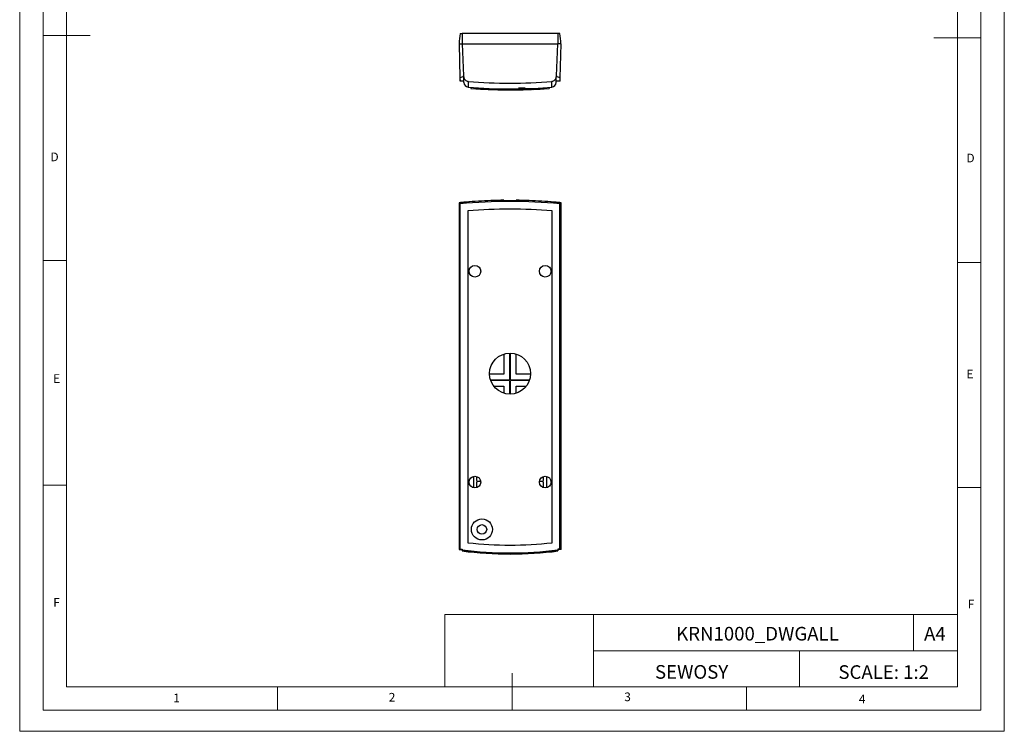
# Model space of a CAD drawing. Units: millimetres. Extents: x 0 to 420, y 0 to 594.
# Drawn here: x 0 to 420, y 0 to 304 of the extents above; entities that cross this region are included whole.
import ezdxf

# ---------------------------------------------------------------- set-up
doc = ezdxf.new("R2010")
doc.units = ezdxf.units.MM
doc.header["$LTSCALE"] = 2
doc.layers.add('FORMAT', color=7, linetype='Continuous')
doc.styles.add('SLDTEXTSTYLE0', font='TXT', dxfattribs={"width": 0.75})
doc.styles.add('SLDTEXTSTYLE1', font='TXT', dxfattribs={"width": 0.605})

msp = doc.modelspace()

# ---------------------------------------------------------------- linework, layer by layer
at = {"color": 7, "linetype": 'Continuous', "lineweight": 18}
for p, q in [((0.06, 594.11), (0.06, 0.11)), ((420.06, 594.11), (420.06, 0.11)), ((10.06, 585.11), (10.06, 9.11)), ((410.06, 583.19), (410.06, 9.11)), ((20.06, 19.11), (20.06, 575.11)), ((400.06, 19.11), (400.06, 575.11)), ((10.06, 297.11), (30.06, 297.11)), ((410.06, 296.15), (390.06, 296.15)), ((20.06, 201.11), (10.06, 201.11)), ((400.06, 200.15), (410.06, 200.15)), ((20.06, 105.11), (10.06, 105.11)), ((400.06, 104.15), (410.06, 104.15)), ((181.43, 49.95), (181.43, 19.11)), ((181.43, 49.95), (400.06, 49.95)), ((244.84, 49.95), (244.84, 19.11)), ((381.38, 49.95), (381.38, 34.53)), ((400.06, 34.53), (400.06, 49.95)), ((244.84, 34.53), (400.06, 34.53)), ((332.7, 34.53), (332.7, 19.11)), ((400.06, 34.53), (400.06, 19.11)), ((210.06, 9.11), (210.06, 24.9)), ((400.06, 19.11), (20.06, 19.11)), ((110.06, 19.11), (110.06, 9.11)), ((400.06, 19.11), (210.06, 19.11)), ((310.06, 19.11), (310.06, 9.11)), ((20.06, 9.11), (10.06, 9.11)), ((394.11, 9.11), (20.06, 9.11)), ((410.06, 9.11), (394.11, 9.11)), ((0.06, 0.11), (420.06, 0.11))]:
    msp.add_line(p, q, dxfattribs=at)
at = {"color": 7, "linetype": 'Continuous', "lineweight": 25}
for p, q in [((187.97, 297.89), (188.81, 297.89)), ((188.81, 297.89), (188.81, 293.59)), ((229.63, 297.89), (188.81, 297.89)), ((229.63, 297.89), (229.63, 293.59)), ((230.47, 297.89), (229.63, 297.89)), ((187.47, 293.59), (187.85, 279.08)), ((187.47, 293.59), (188.77, 293.59)), ((188.77, 293.59), (189.41, 279.91)), ((188.77, 293.59), (229.67, 293.59)), ((229.03, 279.91), (229.67, 293.59)), ((230.97, 293.59), (229.67, 293.59)), ((230.59, 279.08), (230.97, 293.59)), ((187.89, 279.08), (187.85, 279.08)), ((187.85, 279.08), (187.89, 277.59)), ((187.89, 277.59), (187.89, 279.08)), ((189.52, 277.59), (187.89, 277.59)), ((189.52, 279.92), (189.41, 279.91)), ((189.43, 279.41), (189.41, 279.91)), ((189.52, 279.41), (189.52, 279.92)), ((189.52, 277.09), (189.52, 279.41)), ((191.36, 277.43), (191.36, 277.56)), ((191.36, 277.43), (191.36, 274.98)), ((227.08, 277.56), (227.08, 277.43)), ((227.08, 274.98), (227.08, 277.43)), ((229.03, 279.91), (228.92, 279.92)), ((228.92, 279.92), (228.92, 279.41)), ((228.92, 277.09), (228.92, 279.41)), ((230.55, 277.59), (228.92, 277.59)), ((229.03, 279.91), (229, 279.41)), ((230.55, 277.59), (230.55, 279.08)), ((230.59, 279.08), (230.55, 279.08)), ((230.55, 277.59), (230.59, 279.08)), ((192.52, 274.9), (192.52, 274.5)), ((193.84, 274.41), (193.84, 274.4)), ((193.89, 274.4), (193.89, 274.39)), ((193.94, 274.39), (193.94, 274.39)), ((196.58, 274.24), (196.58, 274.23)), ((197.91, 274.17), (197.91, 274.16)), ((212.77, 274.79), (215.67, 274.79)), ((213.38, 274.34), (216.98, 274.45)), ((214.68, 273.95), (214.73, 273.95)), ((216.35, 273.99), (216.43, 273.99)), ((216.43, 273.99), (216.47, 274)), ((216.63, 274), (216.69, 274)), ((219, 274.09), (219.1, 274.09)), ((219.1, 274.09), (219.12, 274.09)), ((224.56, 274.39), (222.79, 274.28)), ((223.79, 274.35), (223.79, 274.34)), ((224.56, 274.4), (224.56, 274.39)), ((224.56, 274.39), (224.6, 274.4)), ((224.6, 274.41), (224.6, 274.4)), ((225.92, 274.9), (225.92, 274.5)), ((187.47, 225.69), (187.47, 77.76)), ((187.51, 225.7), (187.51, 77.79)), ((187.97, 77.79), (187.97, 225.24)), ((189.56, 225.89), (189.56, 225.81)), ((191.64, 226.07), (191.64, 225.99)), ((191.71, 226), (191.71, 226.07)), ((202.21, 226.66), (202.36, 226.66)), ((204.08, 226.71), (204.23, 226.71)), ((214.22, 226.71), (214.36, 226.71)), ((216.08, 226.66), (216.23, 226.66)), ((226.73, 226.07), (226.73, 226)), ((226.79, 225.99), (226.79, 226.07)), ((228.88, 225.81), (228.88, 225.89)), ((230.47, 77.79), (230.47, 225.24)), ((230.93, 77.79), (230.93, 225.7)), ((230.97, 77.76), (230.97, 225.69)), ((191.27, 222.22), (191.27, 80.61)), ((227.17, 80.61), (227.17, 222.22)), ((206.62, 161.13), (206.62, 152.57)), ((209.12, 150.57), (209.12, 161.52)), ((209.32, 161.52), (209.32, 150.57)), ((211.82, 152.57), (211.82, 161.13)), ((206.62, 152.57), (200.47, 152.57)), ((217.97, 152.57), (211.82, 152.57)), ((200.9, 150.07), (208.62, 150.07)), ((208.62, 149.87), (200.96, 149.87)), ((202.33, 147.37), (206.62, 147.37)), ((206.62, 147.37), (206.62, 144.42)), ((209.12, 144.02), (209.12, 149.37)), ((209.32, 149.37), (209.32, 144.02)), ((209.82, 150.07), (217.54, 150.07)), ((217.47, 149.87), (209.82, 149.87)), ((211.82, 147.37), (216.1, 147.37)), ((211.82, 144.42), (211.82, 147.37)), ((193.72, 104.03), (193.72, 108.92)), ((194.92, 108.87), (194.92, 107.37)), ((194.92, 106.17), (194.92, 104.07)), ((195.42, 106.87), (196.69, 106.87)), ((196.71, 106.67), (195.42, 106.67)), ((223.02, 106.67), (221.73, 106.67)), ((221.75, 106.87), (223.02, 106.87)), ((223.52, 107.37), (223.52, 108.87)), ((223.52, 104.07), (223.52, 106.17)), ((224.72, 108.92), (224.72, 104.03)), ((187.47, 77.76), (188.77, 77.76)), ((187.51, 77.79), (187.97, 77.79)), ((187.97, 77.79), (188.81, 77.79)), ((188.77, 77.76), (188.77, 77.62)), ((188.81, 77.79), (188.81, 77.58)), ((188.81, 77.58), (188.81, 77.12)), ((230.47, 77.79), (229.63, 77.79)), ((229.63, 77.79), (229.63, 77.58)), ((229.63, 77.58), (229.63, 77.12)), ((230.97, 77.76), (229.67, 77.76)), ((229.67, 77.76), (229.67, 77.62)), ((230.93, 77.79), (230.47, 77.79))]:
    msp.add_line(p, q, dxfattribs=at)
at = {"color": 7, "linetype": 'Continuous', "lineweight": 25, "flags": 128}
for points in [[(189.43, 279.41), (188.66, 279.24), (187.89, 279.08)], [(230.55, 279.08), (229.78, 279.24), (229, 279.41)], [(193.89, 274.39), (193.85, 274.39), (193.84, 274.4)], [(209.22, 274.29), (212.64, 274.32), (213.17, 274.32), (213.37, 274.33), (213.59, 274.33), (213.73, 274.34), (213.7, 274.33), (213.74, 274.34), (213.99, 274.34), (214.25, 274.35), (214.29, 274.35), (214.32, 274.35), (214.58, 274.35), (214.83, 274.36), (214.87, 274.36), (214.91, 274.36), (215.15, 274.37), (215.39, 274.37), (215.42, 274.37), (215.46, 274.38), (215.7, 274.38), (215.94, 274.39), (215.97, 274.39), (216.03, 274.39), (216.22, 274.4), (216.27, 274.4), (216.33, 274.4), (216.51, 274.41), (216.57, 274.41), (216.59, 274.41), (216.74, 274.41), (216.89, 274.42), (216.91, 274.42), (216.94, 274.42), (217.09, 274.43), (217.24, 274.43), (217.26, 274.43), (217.29, 274.43), (217.55, 274.44), (217.81, 274.45), (217.84, 274.45), (217.88, 274.45), (218.13, 274.46), (218.39, 274.47), (218.43, 274.48), (218.45, 274.48), (218.62, 274.48), (218.79, 274.49), (218.81, 274.49), (218.82, 274.49), (219.01, 274.5), (219.21, 274.51), (223.15, 274.71), (227.08, 274.98)], [(187.97, 225.24), (187.68, 225.59), (187.51, 225.7)], [(204.26, 226.71), (204.27, 226.7), (204.19, 226.69), (204, 226.66), (203.72, 226.64), (203.38, 226.62), (203.03, 226.61), (202.7, 226.61), (202.43, 226.62), (202.24, 226.63), (202.17, 226.65), (202.18, 226.65)], [(202.36, 226.66), (202.6, 226.67), (202.92, 226.68), (203.27, 226.69), (203.62, 226.7), (203.92, 226.71), (204.08, 226.71)], [(216.26, 226.65), (216.27, 226.65), (216.19, 226.63), (215.99, 226.62), (215.72, 226.61), (215.38, 226.61), (215.03, 226.62), (214.7, 226.64), (214.43, 226.67), (214.24, 226.69), (214.17, 226.7), (214.18, 226.71)], [(214.36, 226.71), (214.6, 226.7), (214.92, 226.69), (215.27, 226.68), (215.62, 226.68), (215.92, 226.67), (216.08, 226.66)], [(230.93, 225.7), (230.76, 225.59), (230.47, 225.24)]]:
    msp.add_lwpolyline(points, dxfattribs=at)
at = {"color": 7, "linetype": 'Continuous', "lineweight": 25}
for centre, radius in [((194.22, 196.47), 2.5), ((224.22, 196.47), 2.5), ((209.22, 152.77), 8.75), ((194.22, 106.47), 2.5), ((224.22, 106.47), 2.5), ((197.22, 86.27), 4.5), ((197.22, 86.27), 2.05)]:
    msp.add_circle(centre, radius, dxfattribs=at)
for centre, radius, start, end in [((223.72, 291.89), 36.25, 170.4727, 177.312), ((194.72, 291.89), 36.25, 2.688, 9.5273), ((191.33, 279.37), 1.81, 178.6687, 271.1447), ((209.22, 510.89), 234.14, 265.626, 274.374), ((227.12, 279.36), 1.8, 268.6242, 1.5624), ((191.52, 277.09), 2, 180, 265.5011), ((209.22, 504.31), 230.02, 265.5473, 269.9998), ((209.22, 503.89), 230, 265.8362, 274.1638), ((209.22, 503.89), 230.01, 266.1795, 266.8507), ((209.22, 503.89), 230.01, 266.8507, 267.1822), ((209.22, 503.89), 230.01, 267.1822, 271.2123), ((209.22, 503.89), 230.01, 270.0743, 273.6314), ((226.92, 277.09), 2, 274.4989, 0), ((209.22, 6.77), 220, 94.582, 95.6737), ((209.22, 6.77), 220, 95.127, 95.6633), ((209.22, 6.77), 219.5, 84.4444, 95.5556), ((209.22, 6.77), 219.92, 94.5667, 95.1288), ((209.22, 6.77), 216.2, 85.2375, 94.7625), ((209.22, 6.77), 220, 91.7873, 94.5651), ((209.22, 6.77), 220, 90.6791, 91.3383), ((209.22, 269.1), 42.42, 266.4758, 273.5242), ((209.22, 6.77), 220, 88.6617, 89.3209), ((209.22, 6.77), 220, 85.4349, 88.2127), ((209.22, 6.77), 219.92, 84.8712, 85.4333), ((209.22, 6.77), 220, 84.3263, 85.418), ((209.22, 6.77), 220, 84.3367, 84.873), ((208.62, 150.57), 0.5, 270, 0), ((208.62, 149.37), 0.5, 0, 90), ((209.82, 150.57), 0.5, 180, 270), ((209.82, 149.37), 0.5, 90, 180), ((195.42, 107.37), 0.5, 180, 270), ((195.42, 106.17), 0.5, 90, 180), ((223.02, 107.37), 0.5, 270, 0), ((223.02, 106.17), 0.5, 0, 90), ((209.22, 235.77), 156.2, 263.4012, 276.5988), ((209.22, 235.77), 160, 262.6568, 277.3432), ((209.22, 235.77), 159.5, 262.6481, 277.3519), ((209.22, 235.77), 159.96, 262.6694, 277.3306)]:
    msp.add_arc(centre, radius, start, end, dxfattribs=at)

# ---------------------------------------------------------------- texts
at = {"color": 7, "linetype": 'Continuous', "lineweight": 0, "style": 'SLDTEXTSTYLE0'}
for s, insert, char_height, attachment_point in [('D', (13.2, 247.12), 3.7, 1), ('D', (403.92, 246.63), 3.7, 1), ('E', (14.35, 152.54), 3.7, 1), ('E', (403.95, 154.44), 3.7, 1), ('F', (14.38, 56.95), 3.7, 1), ('F', (404.52, 56.27), 3.7, 1), ('KRN1000_DWGALL', (314.77, 44.68), 5.8208, 2), ('A4', (390.45, 44.68), 5.821, 2), ('SCALE: 1:2', (368.62, 28.31), 5.821, 2), ('1', (65.57, 16.19), 3.7, 1), ('2', (157.49, 16.49), 3.7, 1), ('3', (257.97, 16.68), 3.7, 1), ('4', (358.02, 15.76), 3.7, 1)]:
    msp.add_mtext(s, dxfattribs=dict(at, insert=insert, char_height=char_height, attachment_point=attachment_point))
at = {"layer": 'FORMAT', "color": 7, "insert": (286.67, 28.38), "char_height": 5.821, "attachment_point": 2, "style": 'SLDTEXTSTYLE1'}
msp.add_mtext('SEWOSY', dxfattribs=at)

doc.saveas('drawing.dxf')
